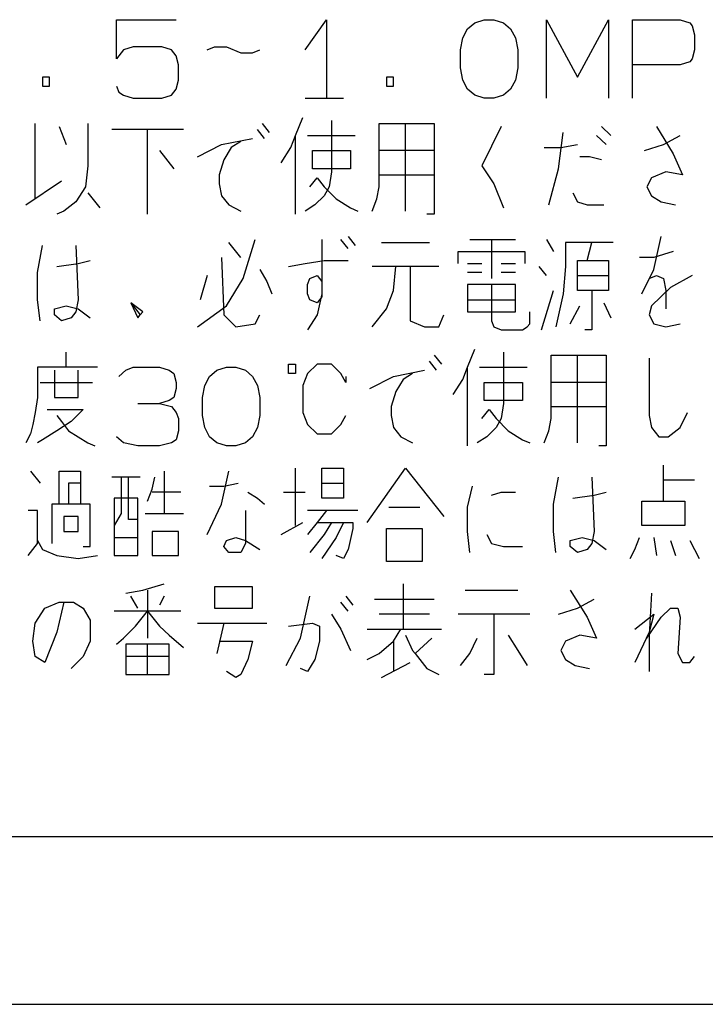
# Model space of a CAD drawing. Extents: x -1797 to 1831, y -15568 to -13017.
# Drawn here: x -588 to -567, y -14644 to -14615 of the extents above; entities that cross this region are included whole.
import ezdxf

# ---------------------------------------------------------------- set-up
doc = ezdxf.new("R2010")
doc.units = 0
doc.layers.add('1', color=7, linetype='CONTINUOUS')

msp = doc.modelspace()

# ---------------------------------------------------------------- linework, layer by layer
at = {"layer": '1', "color": 2, "linetype": 'Continuous'}
for p, q in [((-584.627, -14614.809), (-582.847, -14614.809)), ((-584.627, -14615.979), (-584.627, -14614.809)), ((-579.002, -14615.709), (-578.361, -14614.809)), ((-578.361, -14614.809), (-578.361, -14617.149)), ((-574.303, -14615.349), (-574.16, -14615.079)), ((-574.16, -14615.079), (-573.947, -14614.899)), ((-573.947, -14614.899), (-573.662, -14614.809)), ((-573.662, -14614.809), (-573.377, -14614.809)), ((-573.377, -14614.809), (-573.092, -14614.899)), ((-573.092, -14614.899), (-572.879, -14615.079)), ((-572.879, -14615.079), (-572.736, -14615.349)), ((-571.811, -14614.809), (-570.885, -14616.519)), ((-571.811, -14617.149), (-571.811, -14614.809)), ((-570.885, -14616.519), (-569.959, -14614.809)), ((-569.959, -14614.809), (-569.959, -14617.149)), ((-569.247, -14616.159), (-569.247, -14614.809)), ((-569.247, -14614.809), (-567.823, -14614.809)), ((-567.823, -14614.809), (-567.539, -14614.899)), ((-567.539, -14614.899), (-567.467, -14614.989)), ((-567.467, -14614.989), (-567.396, -14615.259)), ((-574.374, -14615.709), (-574.303, -14615.349)), ((-572.736, -14615.349), (-572.665, -14615.709)), ((-567.396, -14615.259), (-567.396, -14615.709)), ((-584.128, -14615.619), (-584.413, -14615.709)), ((-583.274, -14615.619), (-584.128, -14615.619)), ((-582.989, -14615.709), (-583.274, -14615.619)), ((-581.921, -14615.709), (-581.707, -14615.619)), ((-581.707, -14615.619), (-581.351, -14615.619)), ((-581.351, -14615.619), (-580.924, -14615.799)), ((-584.413, -14615.709), (-584.627, -14615.979)), ((-582.847, -14615.889), (-582.989, -14615.709)), ((-582.775, -14616.159), (-582.847, -14615.889)), ((-580.924, -14615.799), (-580.568, -14615.799)), ((-580.568, -14615.799), (-580.355, -14615.709)), ((-574.374, -14616.249), (-574.374, -14615.709)), ((-572.665, -14615.709), (-572.665, -14616.249)), ((-567.396, -14615.709), (-567.467, -14615.979)), ((-582.775, -14616.609), (-582.775, -14616.159)), ((-574.303, -14616.609), (-574.374, -14616.249)), ((-572.665, -14616.249), (-572.736, -14616.609)), ((-567.823, -14616.159), (-569.247, -14616.159)), ((-569.247, -14617.149), (-569.247, -14616.159)), ((-567.539, -14616.069), (-567.823, -14616.159)), ((-567.467, -14615.979), (-567.539, -14616.069)), ((-586.834, -14616.519), (-586.834, -14616.789)), ((-586.62, -14616.519), (-586.834, -14616.519)), ((-586.62, -14616.789), (-586.62, -14616.519)), ((-576.581, -14616.519), (-576.581, -14616.789)), ((-576.367, -14616.519), (-576.581, -14616.519)), ((-576.367, -14616.789), (-576.367, -14616.519)), ((-586.834, -14616.789), (-586.62, -14616.789)), ((-584.627, -14616.789), (-584.555, -14616.969)), ((-582.847, -14616.879), (-582.775, -14616.609)), ((-576.581, -14616.789), (-576.367, -14616.789)), ((-574.16, -14616.879), (-574.303, -14616.609)), ((-572.736, -14616.609), (-572.879, -14616.879)), ((-584.555, -14616.969), (-584.413, -14617.059)), ((-584.413, -14617.059), (-584.128, -14617.149)), ((-583.274, -14617.149), (-582.989, -14617.059)), ((-582.989, -14617.059), (-582.847, -14616.879)), ((-573.947, -14617.059), (-574.16, -14616.879)), ((-573.662, -14617.149), (-573.947, -14617.059)), ((-573.092, -14617.059), (-573.377, -14617.149)), ((-572.879, -14616.879), (-573.092, -14617.059)), ((-584.128, -14617.149), (-583.274, -14617.149)), ((-579.002, -14617.149), (-578.361, -14617.149)), ((-578.361, -14617.149), (-577.863, -14617.149)), ((-573.377, -14617.149), (-573.662, -14617.149)), ((-579.287, -14618.265), (-579.073, -14617.725)), ((-587.047, -14620.155), (-587.047, -14617.905)), ((-586.335, -14617.995), (-586.122, -14618.535)), ((-585.481, -14617.905), (-585.481, -14619.165)), ((-580.283, -14617.905), (-580.07, -14618.175)), ((-578.219, -14617.815), (-578.219, -14619.345)), ((-576.795, -14619.435), (-576.795, -14617.905)), ((-576.795, -14617.905), (-576.011, -14617.905)), ((-576.011, -14617.905), (-575.157, -14617.905)), ((-576.011, -14620.515), (-576.011, -14617.905)), ((-575.157, -14617.905), (-575.157, -14618.715)), ((-573.163, -14617.995), (-573.733, -14619.165)), ((-569.888, -14618.265), (-570.173, -14617.995)), ((-568.535, -14617.995), (-568.037, -14618.805)), ((-583.701, -14618.085), (-584.769, -14618.085)), ((-582.633, -14618.085), (-583.701, -14618.085)), ((-583.701, -14620.605), (-583.701, -14618.085)), ((-580.212, -14618.355), (-580.426, -14618.085)), ((-579.429, -14618.625), (-579.287, -14618.265)), ((-579.287, -14620.605), (-579.287, -14618.265)), ((-578.931, -14618.265), (-577.507, -14618.265)), ((-571.455, -14619.255), (-571.312, -14618.175)), ((-570.315, -14618.265), (-570.031, -14618.535)), ((-568.322, -14618.535), (-567.823, -14618.265)), ((-582.206, -14618.895), (-581.494, -14618.535)), ((-581.494, -14618.535), (-580.568, -14618.355)), ((-580.924, -14618.445), (-581.209, -14618.625)), ((-571.383, -14618.625), (-570.885, -14618.535)), ((-568.891, -14618.715), (-568.322, -14618.535)), ((-583.345, -14618.715), (-582.918, -14619.255)), ((-581.209, -14618.625), (-581.423, -14618.985)), ((-579.714, -14619.075), (-579.429, -14618.625)), ((-578.788, -14618.715), (-577.649, -14618.715)), ((-578.788, -14619.255), (-578.788, -14618.715)), ((-577.649, -14618.715), (-577.649, -14619.255)), ((-575.157, -14618.715), (-576.795, -14618.715)), ((-575.157, -14618.715), (-575.157, -14619.435)), ((-571.882, -14618.625), (-571.383, -14618.625)), ((-570.529, -14618.895), (-570.814, -14618.895)), ((-570.173, -14618.985), (-570.529, -14618.895)), ((-568.037, -14618.805), (-567.752, -14619.435)), ((-585.481, -14619.165), (-585.552, -14619.795)), ((-581.423, -14618.985), (-581.565, -14619.435)), ((-573.733, -14619.165), (-573.377, -14619.705)), ((-581.565, -14619.435), (-581.565, -14619.705)), ((-577.649, -14619.255), (-578.788, -14619.255)), ((-578.219, -14619.345), (-578.29, -14619.795)), ((-576.795, -14619.435), (-575.157, -14619.435)), ((-576.795, -14619.795), (-576.795, -14619.435)), ((-575.157, -14619.435), (-575.157, -14620.605)), ((-571.739, -14620.335), (-571.455, -14619.255)), ((-568.251, -14619.345), (-568.678, -14619.525)), ((-567.752, -14619.435), (-568.251, -14619.345)), ((-587.332, -14620.335), (-586.264, -14619.615)), ((-581.565, -14619.705), (-581.494, -14620.065)), ((-578.859, -14619.795), (-578.646, -14619.525)), ((-578.646, -14619.525), (-578.432, -14619.795)), ((-573.377, -14619.705), (-573.092, -14620.425)), ((-568.678, -14619.525), (-568.82, -14619.795)), ((-585.552, -14619.795), (-585.837, -14620.245)), ((-585.481, -14619.975), (-585.125, -14620.425)), ((-581.494, -14620.065), (-581.28, -14620.335)), ((-578.432, -14620.065), (-578.717, -14620.335)), ((-578.432, -14619.795), (-578.076, -14620.155)), ((-578.29, -14619.795), (-578.432, -14620.065)), ((-576.866, -14620.155), (-576.795, -14619.795)), ((-571.027, -14619.975), (-570.885, -14620.245)), ((-568.82, -14619.795), (-568.678, -14620.065)), ((-568.678, -14620.065), (-568.393, -14620.245)), ((-585.837, -14620.245), (-586.193, -14620.515)), ((-581.28, -14620.335), (-580.924, -14620.515)), ((-578.717, -14620.335), (-579.002, -14620.515)), ((-578.076, -14620.155), (-577.649, -14620.425)), ((-577.008, -14620.515), (-576.866, -14620.155)), ((-570.885, -14620.245), (-570.6, -14620.335)), ((-570.6, -14620.335), (-570.102, -14620.335)), ((-568.393, -14620.245), (-567.966, -14620.335)), ((-586.193, -14620.515), (-586.407, -14620.605)), ((-577.649, -14620.425), (-577.435, -14620.515)), ((-575.157, -14620.605), (-575.371, -14620.605)), ((-586.976, -14622.351), (-586.834, -14621.541)), ((-585.837, -14621.541), (-585.766, -14623.161)), ((-580.924, -14621.901), (-581.28, -14621.451)), ((-580.853, -14622.531), (-580.497, -14621.361)), ((-578.503, -14621.361), (-578.503, -14623.071)), ((-577.72, -14621.631), (-577.934, -14621.361)), ((-577.72, -14621.271), (-577.507, -14621.541)), ((-576.723, -14621.451), (-575.299, -14621.451)), ((-574.089, -14621.361), (-573.448, -14621.361)), ((-573.448, -14621.361), (-572.736, -14621.361)), ((-573.448, -14621.361), (-573.448, -14622.531)), ((-571.811, -14621.361), (-571.597, -14621.721)), ((-570.458, -14621.451), (-571.241, -14621.451)), ((-571.241, -14621.451), (-571.241, -14622.171)), ((-570.6, -14621.991), (-570.458, -14621.451)), ((-569.817, -14621.451), (-570.458, -14621.451)), ((-568.607, -14622.261), (-568.393, -14621.271)), ((-574.445, -14621.721), (-572.451, -14621.721)), ((-574.445, -14622.081), (-574.445, -14621.721)), ((-572.451, -14621.721), (-572.451, -14622.081)), ((-568.037, -14621.721), (-568.607, -14621.901)), ((-586.407, -14622.171), (-585.766, -14622.081)), ((-585.766, -14622.081), (-585.41, -14621.991)), ((-581.494, -14621.901), (-581.423, -14623.611)), ((-579.5, -14622.171), (-579.002, -14622.081)), ((-579.002, -14622.081), (-578.432, -14621.991)), ((-578.432, -14621.991), (-577.72, -14621.991)), ((-574.16, -14622.081), (-573.733, -14622.081)), ((-573.163, -14622.081), (-572.736, -14622.081)), ((-570.885, -14622.441), (-570.885, -14621.991)), ((-570.885, -14621.991), (-570.6, -14621.991)), ((-570.6, -14621.991), (-569.959, -14621.991)), ((-569.959, -14621.991), (-569.959, -14622.441)), ((-568.607, -14621.901), (-569.034, -14621.901)), ((-586.976, -14623.161), (-586.976, -14622.351)), ((-580.355, -14622.261), (-580.141, -14622.621)), ((-575.869, -14622.171), (-577.008, -14622.171)), ((-576.367, -14622.891), (-576.296, -14622.171)), ((-575.869, -14622.171), (-575.869, -14623.791)), ((-575.015, -14622.171), (-575.869, -14622.171)), ((-573.733, -14622.351), (-574.16, -14622.351)), ((-572.736, -14622.351), (-573.163, -14622.351)), ((-571.811, -14622.441), (-572.024, -14622.171)), ((-571.241, -14622.171), (-571.312, -14622.981)), ((-568.963, -14622.981), (-568.607, -14622.261)), ((-581.921, -14622.441), (-582.135, -14623.161)), ((-581.351, -14623.341), (-580.853, -14622.531)), ((-580.141, -14622.621), (-579.999, -14622.981)), ((-578.931, -14622.711), (-578.859, -14622.531)), ((-578.931, -14622.981), (-578.931, -14622.711)), ((-578.859, -14622.531), (-578.646, -14622.441)), ((-578.646, -14622.441), (-578.503, -14622.621)), ((-578.503, -14622.621), (-578.503, -14622.981)), ((-573.448, -14622.711), (-574.16, -14622.711)), ((-574.16, -14622.711), (-574.16, -14623.161)), ((-573.448, -14622.711), (-573.448, -14623.791)), ((-572.736, -14622.711), (-573.448, -14622.711)), ((-572.736, -14623.161), (-572.736, -14622.711)), ((-570.885, -14622.441), (-569.959, -14622.441)), ((-570.885, -14622.891), (-570.885, -14622.441)), ((-569.959, -14622.441), (-569.959, -14622.891)), ((-568.749, -14622.531), (-568.535, -14622.441)), ((-568.535, -14622.441), (-568.322, -14622.531)), ((-568.322, -14622.531), (-568.251, -14622.891)), ((-567.467, -14622.441), (-568.108, -14622.801)), ((-578.859, -14623.161), (-578.931, -14622.981)), ((-578.503, -14622.981), (-578.646, -14623.611)), ((-576.581, -14623.431), (-576.367, -14622.891)), ((-571.953, -14624.061), (-571.597, -14622.891)), ((-571.312, -14622.981), (-571.526, -14623.971)), ((-570.458, -14622.891), (-570.885, -14622.891)), ((-570.458, -14622.891), (-570.458, -14624.061)), ((-569.959, -14622.891), (-570.458, -14622.891)), ((-568.108, -14622.801), (-568.678, -14623.341)), ((-568.251, -14622.891), (-568.251, -14623.431)), ((-586.905, -14623.791), (-586.976, -14623.161)), ((-585.766, -14623.161), (-585.837, -14623.521)), ((-584.199, -14623.251), (-583.915, -14623.611)), ((-583.843, -14623.521), (-584.199, -14623.251)), ((-584.199, -14623.251), (-583.986, -14623.701)), ((-578.646, -14623.251), (-578.859, -14623.161)), ((-578.503, -14623.071), (-578.646, -14623.251)), ((-574.16, -14623.161), (-574.16, -14623.521)), ((-574.16, -14623.161), (-572.736, -14623.161)), ((-572.736, -14623.521), (-572.736, -14623.161)), ((-570.102, -14623.251), (-569.888, -14623.701)), ((-586.478, -14623.431), (-586.122, -14623.341)), ((-586.478, -14623.611), (-586.478, -14623.431)), ((-586.122, -14623.341), (-585.766, -14623.431)), ((-585.837, -14623.521), (-585.979, -14623.701)), ((-585.766, -14623.431), (-585.41, -14623.701)), ((-583.915, -14623.611), (-583.843, -14623.521)), ((-582.206, -14623.971), (-581.351, -14623.341)), ((-577.008, -14623.971), (-576.581, -14623.431)), ((-574.16, -14623.521), (-572.736, -14623.521)), ((-572.309, -14623.881), (-572.309, -14623.521)), ((-571.099, -14623.881), (-570.814, -14623.341)), ((-568.678, -14623.341), (-568.749, -14623.611)), ((-586.264, -14623.791), (-586.478, -14623.611)), ((-585.979, -14623.701), (-586.264, -14623.791)), ((-583.986, -14623.701), (-583.915, -14623.611)), ((-581.423, -14623.611), (-581.067, -14623.971)), ((-581.067, -14623.971), (-580.497, -14623.881)), ((-580.497, -14623.881), (-580.355, -14623.611)), ((-578.646, -14623.611), (-578.931, -14624.061)), ((-575.869, -14623.791), (-575.442, -14623.971)), ((-575.015, -14623.971), (-574.872, -14623.611)), ((-573.448, -14623.791), (-573.377, -14623.971)), ((-572.38, -14623.971), (-572.309, -14623.881)), ((-568.749, -14623.611), (-568.607, -14623.881)), ((-568.607, -14623.881), (-568.251, -14623.971)), ((-568.251, -14623.971), (-567.823, -14623.881)), ((-575.442, -14623.971), (-575.015, -14623.971)), ((-573.377, -14623.971), (-573.163, -14624.061)), ((-573.163, -14624.061), (-572.523, -14624.061)), ((-572.523, -14624.061), (-572.38, -14623.971)), ((-570.458, -14624.061), (-570.671, -14624.061)), ((-586.122, -14624.817), (-586.122, -14624.727)), ((-574.16, -14625.177), (-573.947, -14624.637)), ((-573.092, -14624.727), (-573.092, -14626.257)), ((-586.122, -14625.177), (-586.122, -14624.817)), ((-575.086, -14625.267), (-575.299, -14624.997)), ((-575.157, -14624.817), (-574.943, -14625.087)), ((-571.668, -14626.347), (-571.668, -14624.817)), ((-571.668, -14624.817), (-570.885, -14624.817)), ((-570.885, -14624.817), (-570.031, -14624.817)), ((-570.885, -14627.427), (-570.885, -14624.817)), ((-570.031, -14624.817), (-570.031, -14625.627)), ((-568.749, -14624.907), (-568.749, -14626.617)), ((-586.122, -14625.177), (-586.976, -14625.177)), ((-586.976, -14625.177), (-586.976, -14626.077)), ((-586.478, -14625.267), (-586.478, -14626.077)), ((-585.196, -14625.177), (-586.122, -14625.177)), ((-585.766, -14626.077), (-585.766, -14625.267)), ((-584.555, -14625.447), (-584.342, -14625.267)), ((-584.342, -14625.267), (-584.128, -14625.177)), ((-584.128, -14625.177), (-583.345, -14625.177)), ((-583.345, -14625.177), (-583.06, -14625.267)), ((-583.06, -14625.267), (-582.918, -14625.357)), ((-582.918, -14625.357), (-582.847, -14625.627)), ((-581.85, -14625.447), (-581.636, -14625.267)), ((-581.636, -14625.267), (-581.351, -14625.177)), ((-581.351, -14625.177), (-581.067, -14625.177)), ((-581.067, -14625.177), (-580.782, -14625.267)), ((-580.782, -14625.267), (-580.568, -14625.447)), ((-579.5, -14625.087), (-579.287, -14625.087)), ((-579.5, -14625.357), (-579.5, -14625.087)), ((-579.287, -14625.357), (-579.5, -14625.357)), ((-579.287, -14625.087), (-579.287, -14625.357)), ((-578.931, -14625.357), (-579.073, -14625.717)), ((-578.646, -14625.087), (-578.931, -14625.357)), ((-578.219, -14625.087), (-578.646, -14625.087)), ((-577.934, -14625.357), (-578.219, -14625.087)), ((-577.791, -14625.627), (-577.934, -14625.357)), ((-576.367, -14625.447), (-575.442, -14625.267)), ((-575.798, -14625.357), (-576.083, -14625.537)), ((-574.303, -14625.537), (-574.16, -14625.177)), ((-574.16, -14627.517), (-574.16, -14625.177)), ((-573.804, -14625.177), (-572.38, -14625.177)), ((-586.905, -14625.627), (-585.339, -14625.627)), ((-582.847, -14625.627), (-582.847, -14625.807)), ((-581.992, -14625.717), (-581.85, -14625.447)), ((-580.568, -14625.447), (-580.426, -14625.717)), ((-577.791, -14625.447), (-577.791, -14625.627)), ((-577.079, -14625.807), (-576.367, -14625.447)), ((-576.083, -14625.537), (-576.296, -14625.897)), ((-574.587, -14625.987), (-574.303, -14625.537)), ((-573.662, -14625.627), (-572.523, -14625.627)), ((-573.662, -14626.167), (-573.662, -14625.627)), ((-572.523, -14625.627), (-572.523, -14626.167)), ((-570.031, -14625.627), (-571.668, -14625.627)), ((-570.031, -14625.627), (-570.031, -14626.347)), ((-582.847, -14625.807), (-582.918, -14626.077)), ((-582.063, -14626.077), (-581.992, -14625.717)), ((-580.426, -14625.717), (-580.355, -14626.077)), ((-579.073, -14625.717), (-579.073, -14626.527)), ((-576.296, -14625.897), (-576.439, -14626.347)), ((-586.976, -14626.077), (-587.047, -14626.527)), ((-586.478, -14626.077), (-585.766, -14626.077)), ((-583.06, -14626.167), (-583.345, -14626.257)), ((-582.918, -14626.077), (-583.06, -14626.167)), ((-582.063, -14626.617), (-582.063, -14626.077)), ((-580.355, -14626.077), (-580.355, -14626.617)), ((-572.523, -14626.167), (-573.662, -14626.167)), ((-587.047, -14626.527), (-587.119, -14626.887)), ((-586.691, -14626.437), (-585.623, -14626.437)), ((-585.623, -14626.437), (-585.979, -14626.797)), ((-583.986, -14626.257), (-583.345, -14626.257)), ((-583.345, -14626.257), (-582.989, -14626.347)), ((-582.989, -14626.347), (-582.847, -14626.527)), ((-582.847, -14626.527), (-582.775, -14626.707)), ((-579.073, -14626.527), (-578.931, -14626.887)), ((-576.439, -14626.347), (-576.439, -14626.617)), ((-573.733, -14626.707), (-573.519, -14626.437)), ((-573.519, -14626.437), (-573.306, -14626.707)), ((-573.092, -14626.257), (-573.163, -14626.707)), ((-571.668, -14626.347), (-570.031, -14626.347)), ((-571.668, -14626.707), (-571.668, -14626.347)), ((-570.031, -14626.347), (-570.031, -14627.517)), ((-567.823, -14626.977), (-567.61, -14626.527)), ((-586.407, -14626.617), (-586.264, -14626.797)), ((-585.979, -14626.797), (-586.407, -14627.067)), ((-586.264, -14626.797), (-586.051, -14627.067)), ((-582.775, -14626.707), (-582.775, -14627.067)), ((-581.992, -14626.977), (-582.063, -14626.617)), ((-580.355, -14626.617), (-580.426, -14626.977)), ((-577.934, -14626.887), (-577.791, -14626.617)), ((-576.439, -14626.617), (-576.367, -14626.977)), ((-573.306, -14626.707), (-572.95, -14627.067)), ((-573.163, -14626.707), (-573.306, -14626.977)), ((-571.739, -14627.067), (-571.668, -14626.707)), ((-568.749, -14626.617), (-568.678, -14626.977)), ((-587.119, -14626.887), (-587.19, -14627.157)), ((-586.407, -14627.067), (-586.834, -14627.337)), ((-586.051, -14627.067), (-585.766, -14627.247)), ((-582.775, -14627.067), (-582.847, -14627.337)), ((-581.85, -14627.247), (-581.992, -14626.977)), ((-580.426, -14626.977), (-580.568, -14627.247)), ((-578.931, -14626.887), (-578.646, -14627.157)), ((-578.219, -14627.157), (-577.934, -14626.887)), ((-576.367, -14626.977), (-576.154, -14627.247)), ((-573.306, -14626.977), (-573.591, -14627.247)), ((-572.95, -14627.067), (-572.523, -14627.337)), ((-571.882, -14627.427), (-571.739, -14627.067)), ((-568.678, -14626.977), (-568.464, -14627.247)), ((-568.179, -14627.247), (-567.823, -14626.977)), ((-587.19, -14627.157), (-587.332, -14627.427)), ((-586.834, -14627.337), (-586.976, -14627.427)), ((-585.766, -14627.247), (-585.481, -14627.427)), ((-584.413, -14627.427), (-584.627, -14627.247)), ((-582.847, -14627.337), (-582.989, -14627.427)), ((-581.636, -14627.427), (-581.85, -14627.247)), ((-580.568, -14627.247), (-580.782, -14627.427)), ((-578.646, -14627.157), (-578.219, -14627.157)), ((-576.154, -14627.247), (-575.798, -14627.427)), ((-573.591, -14627.247), (-573.875, -14627.427)), ((-572.523, -14627.337), (-572.309, -14627.427)), ((-568.464, -14627.247), (-568.179, -14627.247)), ((-585.481, -14627.427), (-585.267, -14627.517)), ((-583.986, -14627.517), (-584.413, -14627.427)), ((-583.345, -14627.517), (-583.986, -14627.517)), ((-582.989, -14627.427), (-583.345, -14627.517)), ((-581.351, -14627.517), (-581.636, -14627.427)), ((-581.067, -14627.517), (-581.351, -14627.517)), ((-580.782, -14627.427), (-581.067, -14627.517)), ((-570.031, -14627.517), (-570.244, -14627.517)), ((-587.19, -14628.273), (-586.905, -14628.633)), ((-586.335, -14628.273), (-585.695, -14628.273)), ((-586.335, -14629.263), (-586.335, -14628.273)), ((-585.695, -14628.273), (-585.695, -14628.633)), ((-583.203, -14628.273), (-583.203, -14629.533)), ((-581.494, -14629.263), (-581.28, -14628.273)), ((-579.287, -14629.893), (-579.287, -14628.183)), ((-578.503, -14628.633), (-578.503, -14628.183)), ((-578.503, -14628.183), (-577.863, -14628.183)), ((-577.863, -14628.183), (-577.863, -14628.633)), ((-577.151, -14629.803), (-576.011, -14628.183)), ((-576.011, -14628.183), (-574.872, -14629.623)), ((-568.322, -14628.543), (-568.322, -14628.093)), ((-584.484, -14628.453), (-584.769, -14628.453)), ((-584.271, -14628.453), (-584.484, -14628.453)), ((-584.484, -14628.453), (-584.484, -14629.533)), ((-583.915, -14628.453), (-584.271, -14628.453)), ((-584.271, -14629.713), (-584.271, -14628.453)), ((-583.559, -14628.813), (-583.487, -14628.453)), ((-571.597, -14629.263), (-571.455, -14628.453)), ((-570.458, -14628.453), (-570.387, -14630.073)), ((-567.396, -14628.543), (-568.322, -14628.543)), ((-568.322, -14629.173), (-568.322, -14628.543)), ((-586.051, -14628.633), (-586.051, -14629.263)), ((-585.695, -14628.633), (-586.051, -14628.633)), ((-585.695, -14628.633), (-585.695, -14629.263)), ((-583.701, -14629.173), (-583.559, -14628.813)), ((-581.85, -14628.723), (-581.423, -14628.723)), ((-581.423, -14628.723), (-580.995, -14628.633)), ((-578.503, -14629.083), (-578.503, -14628.633)), ((-578.503, -14628.633), (-577.863, -14628.633)), ((-577.863, -14628.633), (-577.863, -14629.083)), ((-574.16, -14629.353), (-574.018, -14628.723)), ((-584.698, -14629.083), (-584.698, -14629.893)), ((-583.986, -14629.083), (-584.698, -14629.083)), ((-583.986, -14629.713), (-583.986, -14629.083)), ((-582.704, -14628.903), (-583.559, -14628.903)), ((-580.711, -14628.903), (-580.426, -14629.083)), ((-580.426, -14629.083), (-580.212, -14629.263)), ((-579.643, -14628.903), (-579.002, -14628.903)), ((-577.863, -14629.083), (-578.503, -14629.083)), ((-573.448, -14628.993), (-573.163, -14628.903)), ((-573.163, -14628.903), (-572.736, -14628.903)), ((-571.027, -14629.083), (-570.387, -14628.993)), ((-570.387, -14628.993), (-570.031, -14628.903)), ((-568.963, -14629.173), (-568.322, -14629.173)), ((-568.963, -14629.893), (-568.963, -14629.173)), ((-568.322, -14629.173), (-567.681, -14629.173)), ((-567.681, -14629.173), (-567.681, -14629.893)), ((-586.976, -14629.443), (-587.261, -14629.443)), ((-586.976, -14630.343), (-586.976, -14629.443)), ((-586.051, -14629.263), (-586.549, -14629.263)), ((-586.549, -14629.263), (-586.549, -14630.433)), ((-585.41, -14629.263), (-586.051, -14629.263)), ((-585.41, -14630.523), (-585.41, -14629.263)), ((-581.921, -14630.163), (-581.494, -14629.263)), ((-580.782, -14629.443), (-580.782, -14630.433)), ((-578.361, -14629.443), (-578.931, -14629.443)), ((-578.361, -14629.443), (-578.646, -14629.803)), ((-577.435, -14629.443), (-578.361, -14629.443)), ((-576.51, -14629.353), (-575.584, -14629.353)), ((-574.16, -14630.073), (-574.16, -14629.353)), ((-571.597, -14630.073), (-571.597, -14629.263)), ((-585.766, -14629.623), (-586.193, -14629.623)), ((-586.193, -14629.623), (-586.193, -14630.073)), ((-585.766, -14630.073), (-585.766, -14629.623)), ((-584.484, -14629.533), (-584.698, -14629.893)), ((-583.986, -14629.713), (-584.271, -14629.713)), ((-583.986, -14630.253), (-583.986, -14629.713)), ((-583.772, -14629.533), (-583.203, -14629.533)), ((-583.203, -14629.533), (-582.633, -14629.533)), ((-584.698, -14629.893), (-584.698, -14630.793)), ((-579.714, -14630.163), (-579.073, -14629.803)), ((-578.646, -14629.803), (-578.931, -14630.163)), ((-578.646, -14629.803), (-578.219, -14629.803)), ((-578.219, -14629.803), (-578.432, -14630.163)), ((-578.219, -14629.803), (-577.863, -14629.803)), ((-577.863, -14629.803), (-578.076, -14630.253)), ((-577.863, -14629.803), (-577.578, -14629.803)), ((-577.578, -14629.983), (-577.72, -14630.613)), ((-577.578, -14629.803), (-577.578, -14629.983)), ((-576.581, -14629.983), (-575.513, -14629.983)), ((-576.581, -14630.973), (-576.581, -14629.983)), ((-575.513, -14629.983), (-575.513, -14630.973)), ((-567.681, -14629.893), (-568.963, -14629.893)), ((-586.976, -14630.343), (-586.834, -14630.613)), ((-586.976, -14630.433), (-586.976, -14630.343)), ((-586.193, -14630.073), (-585.766, -14630.073)), ((-584.698, -14630.253), (-583.986, -14630.253)), ((-583.986, -14630.793), (-583.986, -14630.253)), ((-583.559, -14630.073), (-583.559, -14630.793)), ((-582.775, -14630.073), (-583.559, -14630.073)), ((-582.775, -14630.793), (-582.775, -14630.073)), ((-581.423, -14630.523), (-581.351, -14630.343)), ((-581.351, -14630.343), (-581.067, -14630.253)), ((-581.067, -14630.253), (-580.782, -14630.343)), ((-580.782, -14630.343), (-580.355, -14630.613)), ((-578.432, -14630.163), (-578.859, -14630.703)), ((-578.076, -14630.253), (-578.503, -14630.883)), ((-574.089, -14630.703), (-574.16, -14630.073)), ((-573.591, -14630.163), (-573.448, -14630.433)), ((-571.526, -14630.703), (-571.597, -14630.073)), ((-571.099, -14630.343), (-570.743, -14630.253)), ((-571.099, -14630.523), (-571.099, -14630.343)), ((-570.743, -14630.253), (-570.387, -14630.343)), ((-570.387, -14630.073), (-570.458, -14630.433)), ((-570.387, -14630.343), (-570.031, -14630.613)), ((-569.176, -14630.613), (-569.034, -14630.253)), ((-568.607, -14630.253), (-568.535, -14630.793)), ((-568.108, -14630.343), (-567.966, -14630.793)), ((-567.539, -14630.343), (-567.396, -14630.613)), ((-587.261, -14630.793), (-586.976, -14630.433)), ((-586.834, -14630.613), (-586.407, -14630.793)), ((-585.623, -14630.523), (-585.41, -14630.523)), ((-581.28, -14630.703), (-581.423, -14630.523)), ((-580.782, -14630.433), (-580.924, -14630.703)), ((-577.72, -14630.613), (-577.863, -14630.883)), ((-573.448, -14630.433), (-573.092, -14630.523)), ((-573.092, -14630.523), (-572.523, -14630.523)), ((-570.885, -14630.703), (-571.099, -14630.523)), ((-570.6, -14630.613), (-570.885, -14630.703)), ((-570.458, -14630.433), (-570.6, -14630.613)), ((-569.319, -14630.883), (-569.176, -14630.613)), ((-567.396, -14630.613), (-567.254, -14630.883)), ((-586.407, -14630.793), (-585.766, -14630.883)), ((-585.766, -14630.883), (-585.196, -14630.793)), ((-584.698, -14630.793), (-583.986, -14630.793)), ((-583.559, -14630.793), (-582.775, -14630.793)), ((-580.924, -14630.703), (-581.28, -14630.703)), ((-577.863, -14630.883), (-578.076, -14630.793)), ((-575.513, -14630.973), (-576.581, -14630.973)), ((-584.342, -14631.909), (-583.843, -14631.819)), ((-583.843, -14631.819), (-583.203, -14631.639)), ((-583.701, -14631.819), (-583.701, -14633.259)), ((-580.568, -14631.729), (-581.707, -14631.729)), ((-581.707, -14631.729), (-581.707, -14632.359)), ((-580.568, -14632.359), (-580.568, -14631.729)), ((-576.083, -14631.639), (-576.083, -14632.989)), ((-574.231, -14631.819), (-572.665, -14631.819)), ((-571.099, -14631.819), (-570.6, -14632.629)), ((-583.986, -14632.359), (-584.199, -14631.999)), ((-583.203, -14631.999), (-583.345, -14632.269)), ((-579.144, -14633.259), (-578.859, -14631.999)), ((-577.791, -14631.999), (-577.578, -14632.269)), ((-576.937, -14632.089), (-575.157, -14632.089)), ((-570.885, -14632.359), (-570.387, -14632.089)), ((-568.678, -14631.909), (-568.749, -14633.169)), ((-587.047, -14632.809), (-586.763, -14632.359)), ((-586.763, -14632.359), (-586.335, -14632.179)), ((-586.193, -14632.179), (-586.407, -14633.079)), ((-586.335, -14632.179), (-586.193, -14632.179)), ((-586.193, -14632.179), (-585.908, -14632.179)), ((-585.908, -14632.179), (-585.623, -14632.359)), ((-585.623, -14632.359), (-585.41, -14632.719)), ((-581.707, -14632.359), (-580.568, -14632.359)), ((-577.72, -14632.449), (-577.934, -14632.179)), ((-571.455, -14632.539), (-570.885, -14632.359)), ((-568.393, -14632.629), (-568.108, -14632.359)), ((-568.108, -14632.359), (-567.895, -14632.359)), ((-567.895, -14632.359), (-567.823, -14632.629)), ((-582.704, -14632.449), (-584.698, -14632.449)), ((-584.057, -14632.899), (-583.701, -14632.449)), ((-583.701, -14632.449), (-583.345, -14632.899)), ((-578.219, -14632.539), (-577.934, -14632.989)), ((-575.299, -14632.539), (-576.795, -14632.539)), ((-573.377, -14632.539), (-574.445, -14632.539)), ((-573.377, -14632.539), (-573.377, -14634.339)), ((-572.309, -14632.539), (-573.377, -14632.539)), ((-570.6, -14632.629), (-570.315, -14633.259)), ((-569.176, -14632.989), (-568.607, -14632.539)), ((-568.82, -14633.259), (-568.393, -14632.629)), ((-568.607, -14632.539), (-568.749, -14633.079)), ((-567.823, -14632.629), (-567.895, -14633.709)), ((-587.119, -14633.349), (-587.047, -14632.809)), ((-585.41, -14632.719), (-585.41, -14633.349)), ((-584.413, -14633.259), (-584.057, -14632.899)), ((-583.345, -14632.899), (-583.06, -14633.169)), ((-582.206, -14632.809), (-581.423, -14632.809)), ((-581.423, -14632.809), (-581.636, -14633.709)), ((-581.423, -14632.809), (-580.141, -14632.809)), ((-579.5, -14632.899), (-578.788, -14632.809)), ((-578.788, -14632.809), (-578.575, -14632.899)), ((-578.575, -14632.899), (-578.575, -14633.349)), ((-577.934, -14632.989), (-577.649, -14633.619)), ((-577.151, -14632.989), (-576.154, -14632.989)), ((-576.367, -14633.349), (-576.154, -14632.989)), ((-576.154, -14632.989), (-576.083, -14632.989)), ((-576.083, -14632.989), (-574.943, -14632.989)), ((-586.407, -14633.079), (-586.763, -14633.979)), ((-584.627, -14633.439), (-584.413, -14633.259)), ((-583.06, -14633.169), (-582.633, -14633.529)), ((-579.571, -14634.069), (-579.144, -14633.259)), ((-576.011, -14633.169), (-575.798, -14633.619)), ((-575.727, -14633.709), (-575.228, -14633.259)), ((-574.089, -14633.709), (-573.875, -14633.259)), ((-572.95, -14633.169), (-572.665, -14633.619)), ((-570.814, -14633.169), (-571.241, -14633.349)), ((-570.315, -14633.259), (-570.814, -14633.169)), ((-568.749, -14633.079), (-569.176, -14633.979)), ((-568.749, -14633.169), (-568.749, -14634.249)), ((-587.047, -14633.799), (-587.119, -14633.349)), ((-585.41, -14633.349), (-585.623, -14633.799)), ((-583.701, -14633.439), (-584.342, -14633.439)), ((-584.342, -14633.439), (-584.342, -14633.799)), ((-583.701, -14634.339), (-583.701, -14633.439)), ((-583.06, -14633.439), (-583.701, -14633.439)), ((-583.06, -14633.799), (-583.06, -14633.439)), ((-581.565, -14633.349), (-580.568, -14633.349)), ((-580.568, -14633.349), (-580.711, -14633.889)), ((-578.575, -14633.349), (-578.717, -14633.889)), ((-576.795, -14633.709), (-576.367, -14633.349)), ((-576.367, -14633.349), (-576.367, -14634.249)), ((-571.241, -14633.349), (-571.383, -14633.619)), ((-586.763, -14633.979), (-587.047, -14633.799)), ((-585.623, -14633.799), (-585.979, -14634.159)), ((-584.342, -14633.799), (-584.342, -14634.339)), ((-583.06, -14633.799), (-584.342, -14633.799)), ((-583.06, -14634.339), (-583.06, -14633.799)), ((-577.151, -14633.889), (-576.795, -14633.709)), ((-575.798, -14633.619), (-575.727, -14633.709)), ((-575.727, -14633.709), (-575.371, -14634.159)), ((-574.374, -14634.069), (-574.089, -14633.709)), ((-572.665, -14633.619), (-572.38, -14634.069)), ((-571.383, -14633.619), (-571.241, -14633.889)), ((-567.895, -14633.709), (-567.752, -14633.979)), ((-567.539, -14633.979), (-567.396, -14633.799)), ((-580.711, -14633.889), (-580.924, -14634.339)), ((-578.931, -14634.249), (-579.144, -14634.159)), ((-578.717, -14633.889), (-578.931, -14634.249)), ((-576.723, -14634.429), (-575.869, -14633.979)), ((-575.371, -14634.159), (-575.015, -14634.339)), ((-571.241, -14633.889), (-570.956, -14634.069)), ((-570.956, -14634.069), (-570.529, -14634.159)), ((-567.752, -14633.979), (-567.539, -14633.979)), ((-584.342, -14634.339), (-583.701, -14634.339)), ((-583.701, -14634.339), (-583.06, -14634.339)), ((-581.067, -14634.429), (-581.351, -14634.249)), ((-580.924, -14634.339), (-581.067, -14634.429)), ((-573.377, -14634.339), (-573.662, -14634.339)), ((-443.569, -14639.176), (-624.569, -14639.176)), ((-631.069, -14644.176), (-437.069, -14644.176))]:
    msp.add_line(p, q, dxfattribs=at)

doc.saveas('drawing.dxf')
